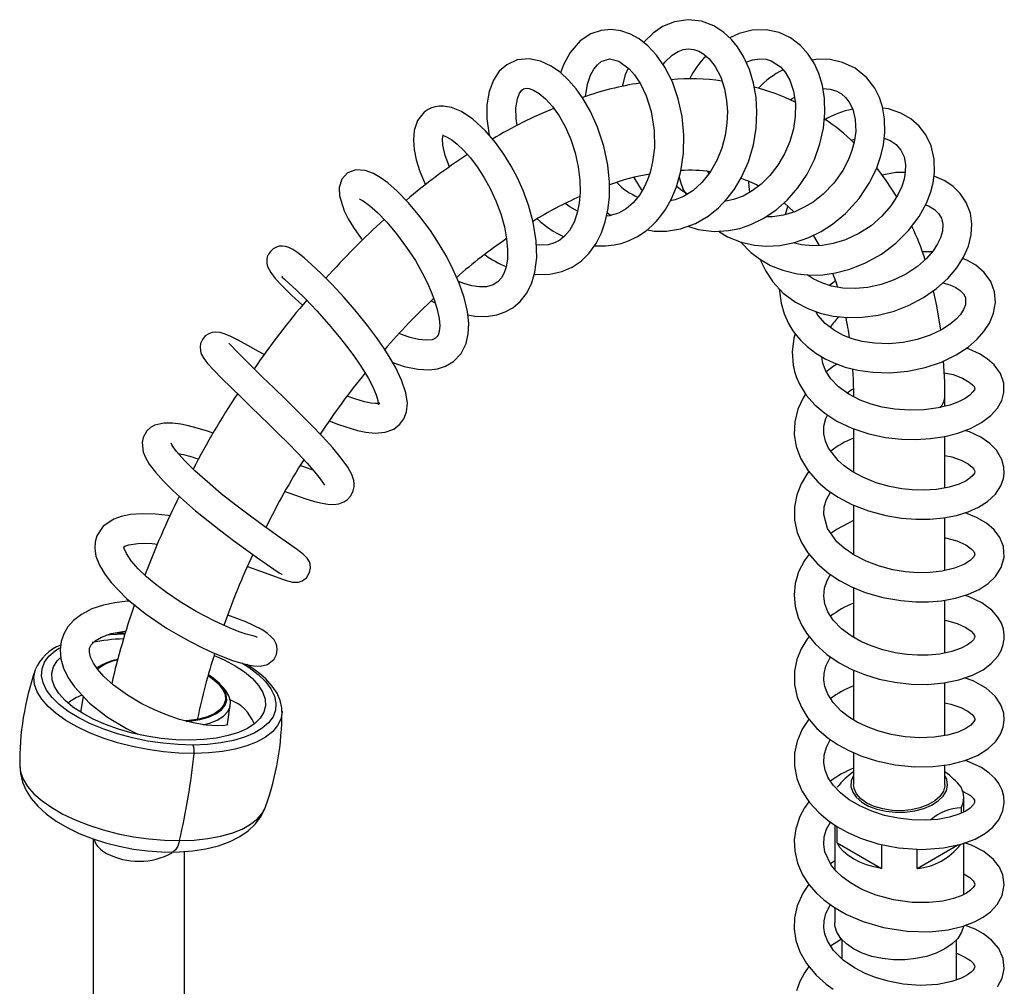
# Model space of a CAD drawing. Units: millimetres. Extents: x 0 to 209, y -20 to 292.
# Drawn here: x 164 to 179, y 113 to 128 of the extents above; entities that cross this region are included whole.
import ezdxf

# ---------------------------------------------------------------- set-up
doc = ezdxf.new("R2010")
doc.units = ezdxf.units.MM

msp = doc.modelspace()

# ---------------------------------------------------------------- linework, layer by layer
at = {"color": 7, "linetype": 'Continuous', "lineweight": 25}
for p, q in [((177.092683, 125.944004), (177.146133, 125.962094)), ((174.88716, 125.423063), (174.87327, 125.461051)), ((176.076854, 124.794508), (176.10933, 124.923413)), ((173.313738, 124.821997), (173.371471, 124.779946)), ((178.349891, 124.213855), (178.192631, 124.215438)), ((176.852267, 123.763563), (176.758503, 123.694097)), ((170.583877, 123.457467), (170.646807, 123.424247)), ((178.545642, 121.820295), (178.545642, 121.981653)), ((177.128976, 121.472054), (177.128976, 120.798858)), ((178.545642, 120.555044), (178.545642, 121.355248)), ((177.114101, 120.807), (177.128976, 120.815327)), ((177.128976, 120.289251), (177.128976, 119.518289)), ((178.545642, 119.275287), (178.545642, 120.094254)), ((177.116201, 119.527104), (177.128976, 119.534641)), ((177.128976, 119.010289), (177.128976, 118.241015)), ((178.545642, 117.996882), (178.545642, 118.816059)), ((177.115085, 118.248874), (177.128976, 118.256749)), ((165.492409, 117.817547), (165.427356, 117.783284)), ((165.427356, 117.783284), (165.391364, 117.762757)), ((177.128976, 117.730642), (177.128976, 116.961611)), ((167.358042, 117.462039), (167.307589, 117.515521)), ((178.545642, 116.716436), (178.545642, 117.535917)), ((165.190923, 117.322725), (165.147827, 117.078443)), ((167.423828, 116.893634), (167.469784, 117.187485)), ((177.116919, 116.968932), (177.128976, 116.976442)), ((177.128976, 116.452387), (177.128976, 115.959665)), ((178.545642, 115.959665), (178.545642, 116.259112)), ((178.837309, 115.53125), (178.837309, 115.75553)), ((178.798354, 115.595972), (178.798354, 115.513005)), ((176.837309, 115.329002), (176.837309, 114.643479)), ((176.876264, 115.051611), (176.876264, 115.303146)), ((165.343863, 115.115044), (165.343863, 108.475813)), ((166.760529, 108.475813), (166.760529, 114.918788)), ((176.876264, 115.051611), (177.560917, 114.656369)), ((177.560917, 115.028627), (177.560917, 114.656369)), ((178.113701, 114.656369), (178.745816, 115.021282)), ((178.113701, 114.656369), (178.113701, 114.95661)), ((178.837309, 114.252282), (178.837309, 115.046885)), ((176.837309, 114.775138), (176.774127, 114.729799)), ((176.837309, 114.04945), (176.837309, 113.816245)), ((176.949809, 113.550226), (176.949809, 113.253233)), ((178.724809, 112.926753), (178.724809, 113.550226))]:
    msp.add_line(p, q, dxfattribs=at)
at = {"color": 7, "linetype": 'Continuous', "lineweight": 25, "flags": 128}
for points in [[(173.928842, 124.554286), (174.040698, 124.535178), (174.232396, 124.535074), (174.44674, 124.570513), (174.679452, 124.654502), (174.874664, 124.767839), (175.033916, 124.895986), (175.167662, 125.035046), (175.282491, 125.185344), (175.39536, 125.374356), (175.499039, 125.608951), (175.577624, 125.873379), (175.620664, 126.13226), (175.632725, 126.378123), (175.618813, 126.607296), (175.580177, 126.829277), (175.515534, 127.043923), (175.425775, 127.242263), (175.330163, 127.394769), (175.237689, 127.507656), (175.119789, 127.617281), (174.962899, 127.719472), (174.773683, 127.790977), (174.568275, 127.814255), (174.356154, 127.78298), (174.170446, 127.706422), (174.022033, 127.606482), (173.897183, 127.488523), (173.875841, 127.461386)], [(173.11521, 124.310437), (173.124198, 124.30887), (173.284664, 124.306055), (173.421702, 124.32176), (173.525499, 124.345489), (173.642171, 124.385252), (173.783262, 124.45402), (173.91623, 124.543424), (174.008326, 124.622734), (174.070636, 124.686273), (174.129022, 124.754465), (174.214119, 124.872651), (174.300529, 125.024339), (174.383955, 125.221174), (174.453268, 125.466734), (174.494435, 125.743708), (174.501134, 126.027961), (174.473744, 126.312113), (174.412988, 126.588989), (174.320823, 126.85033), (174.204981, 127.078683), (174.076585, 127.264308), (173.942454, 127.408618), (173.808167, 127.514994), (173.67034, 127.591966), (173.52479, 127.642047), (173.372333, 127.661977), (173.215995, 127.647814), (173.057458, 127.593928), (172.891341, 127.484083), (172.736154, 127.307511), (172.632571, 127.115423), (172.589587, 126.990347)], [(174.562142, 124.612163), (174.723313, 124.562593), (174.967385, 124.532654), (175.188821, 124.544119), (175.365463, 124.579432), (175.539144, 124.637595), (175.730416, 124.730609), (175.922645, 124.859144), (176.10264, 125.018431), (176.266461, 125.206769), (176.408267, 125.419327), (176.522823, 125.647855), (176.608251, 125.88771), (176.662814, 126.132789), (176.685582, 126.369906), (176.678872, 126.592197), (176.646282, 126.796148), (176.591503, 126.979121), (176.518684, 127.138809), (176.426262, 127.282319), (176.305206, 127.415967), (176.153267, 127.530672), (175.974515, 127.61379), (175.774321, 127.655804), (175.559174, 127.650579), (175.354572, 127.600037), (175.209463, 127.533901)], [(174.178714, 127.116658), (174.205627, 127.156626), (174.316314, 127.264157), (174.413345, 127.323564), (174.491186, 127.350903), (174.568792, 127.360882), (174.65361, 127.352277), (174.733242, 127.324825), (174.80772, 127.281097), (174.893654, 127.20627), (174.986641, 127.086799), (175.071623, 126.921952), (175.130012, 126.742115), (175.162838, 126.562152), (175.174398, 126.390465), (175.167806, 126.209569), (175.140151, 126.018293), (175.088331, 125.822442), (175.011044, 125.630014), (174.908257, 125.449606), (174.780312, 125.28863), (174.636524, 125.159837), (174.495815, 125.072895), (174.364171, 125.020416), (174.28913, 125.004329)], [(172.181183, 123.867224), (172.200027, 123.864079), (172.420901, 123.867681), (172.608917, 123.909331), (172.768986, 123.979391), (172.905738, 124.072005), (173.027641, 124.190043), (173.138888, 124.342991), (173.223903, 124.510956), (173.282281, 124.679555), (173.322672, 124.862447), (173.344702, 125.06141), (173.346272, 125.293969), (173.320041, 125.560218), (173.258072, 125.854401), (173.161945, 126.145493), (173.05137, 126.390098), (172.937334, 126.587609), (172.82774, 126.742149), (172.713347, 126.874935), (172.586298, 126.993414), (172.443519, 127.09415), (172.278753, 127.171223), (172.09969, 127.208183), (171.917084, 127.190848), (171.754315, 127.116823), (171.639031, 127.014325), (171.548163, 126.878608), (171.481131, 126.700198), (171.447357, 126.494518), (171.446787, 126.27851), (171.475009, 126.059012), (171.484038, 126.021938)], [(172.972861, 126.622142), (172.972917, 126.624341), (173.005229, 126.812653), (173.053728, 126.952175), (173.105575, 127.047173), (173.158979, 127.114571), (173.219007, 127.164692), (173.346883, 127.205123), (173.491292, 127.169984), (173.650257, 127.054551), (173.734087, 126.959681), (173.825782, 126.821459), (173.916364, 126.632506), (173.992884, 126.388899), (174.03893, 126.098696), (174.04224, 125.830043), (174.015956, 125.612147), (173.976509, 125.447207), (173.93661, 125.331332), (173.886325, 125.22006), (173.812119, 125.095745), (173.713828, 124.975847), (173.603871, 124.881977), (173.485059, 124.815087), (173.343223, 124.771207), (173.30196, 124.768665)], [(175.03703, 124.53626), (175.17758, 124.450418), (175.39022, 124.365781), (175.592322, 124.320571), (175.782154, 124.305123), (175.988585, 124.315924), (176.213035, 124.3597), (176.434181, 124.435769), (176.628143, 124.531502), (176.805477, 124.645805), (177.005275, 124.811516), (177.215831, 125.043576), (177.384004, 125.29667), (177.490962, 125.519476), (177.553756, 125.701872), (177.593298, 125.872318), (177.615408, 126.065009), (177.610763, 126.274737), (177.57791, 126.462701), (177.529359, 126.609516), (177.458343, 126.751), (177.336742, 126.911783), (177.157074, 127.060241), (176.960387, 127.153124), (176.765581, 127.195964), (176.575743, 127.20065), (176.487523, 127.187194)], [(175.464912, 127.155782), (175.562267, 127.192303), (175.678779, 127.2085), (175.774992, 127.200447), (175.854015, 127.176902), (175.998083, 127.082706), (176.070278, 127.000227), (176.141769, 126.876627), (176.199858, 126.705042), (176.228036, 126.509295), (176.225223, 126.312172), (176.196287, 126.120843), (176.141678, 125.927471), (176.060647, 125.736522), (175.955642, 125.556554), (175.833752, 125.398775), (175.699661, 125.265785), (175.559313, 125.159758), (175.417436, 125.080757), (175.271091, 125.024894), (175.130571, 124.996482)], [(173.636279, 127.064701), (173.592304, 126.957133), (173.541858, 126.776428)], [(171.914956, 126.174286), (171.898768, 126.282167), (171.896153, 126.447063), (171.918826, 126.587791), (171.954484, 126.677141), (171.988114, 126.721654), (172.013592, 126.740246), (172.034448, 126.748071), (172.061385, 126.751149), (172.103417, 126.746312), (172.170448, 126.722662), (172.257283, 126.670978), (172.356765, 126.587039), (172.461989, 126.469962), (172.565738, 126.323133), (172.662568, 126.149868), (172.746944, 125.956124), (172.814602, 125.749215), (172.862506, 125.535648), (172.888165, 125.325402), (172.891912, 125.134696), (172.877589, 124.968329), (172.847915, 124.821115), (172.797891, 124.677026), (172.726859, 124.548222), (172.650828, 124.457978), (172.577036, 124.398533), (172.494667, 124.354775), (172.396474, 124.325812), (172.25879, 124.31664), (172.213898, 124.323757)], [(176.653896, 126.748494), (176.769262, 126.737829), (176.868123, 126.704903), (176.940675, 126.662553), (177.003531, 126.607811), (177.060909, 126.535272), (177.11626, 126.425898), (177.155932, 126.268612), (177.162511, 126.08092), (177.13975, 125.915784), (177.104367, 125.784117), (177.052393, 125.648243), (176.963023, 125.476337), (176.822788, 125.279546), (176.658585, 125.109843), (176.502591, 124.987924), (176.366428, 124.905432), (176.21899, 124.837865), (176.043033, 124.784191), (175.872398, 124.759266), (175.773182, 124.759205)], [(176.1446, 126.570915), (176.176006, 126.593661), (176.212905, 126.614405)], [(171.150434, 123.2395), (171.259328, 123.219834), (171.440518, 123.215284), (171.601829, 123.239627), (171.731779, 123.284136), (171.84781, 123.348834), (171.961441, 123.444362), (172.058897, 123.567287), (172.136381, 123.717792), (172.19181, 123.902671), (172.219484, 124.125877), (172.212106, 124.387214), (172.165355, 124.674766), (172.092316, 124.938991), (172.007265, 125.168121), (171.920101, 125.360686), (171.82371, 125.542959), (171.710468, 125.727727), (171.578214, 125.912266), (171.417915, 126.098941), (171.230766, 126.271109), (171.05183, 126.389537), (170.899747, 126.452302), (170.774132, 126.474524), (170.704911, 126.473619), (170.647267, 126.464659), (170.587887, 126.446502), (170.534678, 126.421068), (170.476058, 126.38009), (170.371982, 126.249235), (170.319953, 126.095947), (170.307052, 125.944061), (170.318079, 125.801972), (170.350299, 125.642289), (170.407945, 125.460354), (170.495907, 125.255219)], [(175.382113, 124.369008), (175.383274, 124.367307), (175.539793, 124.205712), (175.684934, 124.094793), (175.840071, 124.006053), (176.03106, 123.929295), (176.253965, 123.875831), (176.466375, 123.855813), (176.654858, 123.861249), (176.849822, 123.888536), (177.072602, 123.946181), (177.317358, 124.043715), (177.560862, 124.18079), (177.784572, 124.350068), (177.980847, 124.545665), (178.144219, 124.762917), (178.259147, 124.972235), (178.326659, 125.146695), (178.362431, 125.285012), (178.3844, 125.447434), (178.3791, 125.654387), (178.331534, 125.858345), (178.250666, 126.028003), (178.145525, 126.165715), (178.015253, 126.279227), (177.860606, 126.367487), (177.671985, 126.430177), (177.581586, 126.441668)], [(170.866228, 125.531223), (170.800669, 125.707288), (170.765183, 125.86887), (170.76063, 125.969012), (170.767943, 126.018506), (170.770355, 126.028093), (170.765585, 126.025246), (170.761391, 126.021168), (170.782421, 126.015114), (170.832208, 125.993556), (170.900923, 125.952107), (170.98629, 125.885946), (171.085176, 125.791936), (171.190848, 125.672258), (171.297038, 125.531109), (171.39976, 125.371743), (171.496875, 125.195234), (171.585228, 125.003991), (171.660416, 124.803179), (171.717243, 124.603715), (171.752712, 124.417974), (171.767652, 124.250175), (171.763983, 124.104142), (171.745099, 123.98321), (171.714659, 123.887319), (171.673347, 123.810593), (171.618107, 123.74872), (171.542562, 123.701608), (171.442314, 123.674703), (171.331471, 123.672006), (171.21502, 123.688738), (171.090848, 123.72335), (171.005418, 123.757007)], [(177.605303, 125.976943), (177.696617, 125.942775), (177.790415, 125.880222), (177.865015, 125.79269), (177.912489, 125.688712), (177.934195, 125.571183), (177.932042, 125.451606), (177.912664, 125.341538), (177.876623, 125.226817), (177.811829, 125.087235), (177.708702, 124.927369), (177.568607, 124.765933), (177.401044, 124.620371), (177.211745, 124.497501), (177.007125, 124.401921), (176.812852, 124.342418), (176.643878, 124.313816), (176.49939, 124.306677), (176.323566, 124.321514), (176.195802, 124.356339)], [(169.987035, 122.499093), (170.165242, 122.439369), (170.373711, 122.395981), (170.549636, 122.387141), (170.681564, 122.402833), (170.804907, 122.441165), (170.931297, 122.515303), (171.047196, 122.638081), (171.124555, 122.793868), (171.158646, 122.946746), (171.164819, 123.104572), (171.144928, 123.291151), (171.094386, 123.506663), (171.018447, 123.727075), (170.926245, 123.938895), (170.82426, 124.138014), (170.708762, 124.33601), (170.569973, 124.547269), (170.409335, 124.764405), (170.230897, 124.976492), (170.057427, 125.15524), (169.912153, 125.282977), (169.792877, 125.370088), (169.687479, 125.430415), (169.559194, 125.477669), (169.415419, 125.488055), (169.286119, 125.439746), (169.196711, 125.343093), (169.155484, 125.211919), (169.159851, 125.085926), (169.236288, 124.850149), (169.297866, 124.7287), (169.380329, 124.592284), (169.498105, 124.424537), (169.518252, 124.399682)], [(177.799345, 125.067883), (177.635549, 125.323792), (177.489405, 125.516232)], [(177.931312, 125.447458), (177.784672, 125.44298), (177.57364, 125.405312)], [(173.724382, 125.36619), (173.835244, 125.179978), (173.850828, 125.160594)], [(175.523813, 125.139991), (175.509689, 125.230021), (175.508768, 125.302318)], [(175.689032, 124.092449), (175.694853, 124.073048), (175.769407, 123.915201), (175.877349, 123.751649), (176.03993, 123.577139), (176.230172, 123.434656), (176.420091, 123.334765), (176.609588, 123.265733), (176.815015, 123.218928), (177.034933, 123.196673), (177.267912, 123.200807), (177.510391, 123.233592), (177.756618, 123.297081), (177.993839, 123.388983), (178.215824, 123.506531), (178.416482, 123.646069), (178.58949, 123.802004), (178.729498, 123.966208), (178.836238, 124.134323), (178.910597, 124.304255), (178.953852, 124.476383), (178.964592, 124.64748), (178.940162, 124.817313), (178.87704, 124.981166), (178.782676, 125.120854), (178.666664, 125.232656), (178.534209, 125.31922), (178.38945, 125.382788), (178.376144, 125.386399)], [(174.554915, 125.109412), (174.455125, 125.173748), (174.387519, 125.233799)], [(169.473152, 125.036999), (169.479618, 125.032622), (169.531042, 125.004029), (169.627861, 124.934165), (169.751504, 124.824533), (169.894041, 124.676998), (170.047827, 124.494564), (170.202902, 124.285112), (170.337469, 124.07855), (170.4448, 123.891263), (170.525887, 123.73016), (170.584966, 123.596068), (170.635654, 123.461522), (170.677915, 123.320273), (170.705757, 123.181348), (170.714589, 123.066368), (170.707654, 122.980947), (170.690688, 122.925111), (170.672111, 122.895311), (170.648883, 122.874632), (170.597669, 122.853628), (170.505822, 122.844269), (170.388283, 122.856345), (170.258547, 122.887906), (170.12154, 122.93524), (170.086262, 122.950326)], [(172.853251, 124.847587), (172.730712, 124.912126), (172.659252, 124.962576)], [(176.052762, 124.974292), (176.19985, 124.841996), (176.206885, 124.834172)], [(178.244385, 124.945349), (178.29083, 124.929541), (178.384268, 124.873624), (178.448725, 124.809207), (178.490226, 124.736205), (178.511543, 124.64512), (178.506432, 124.538021), (178.477984, 124.434537), (178.433328, 124.337557), (178.36394, 124.230127), (178.26131, 124.111252), (178.120386, 123.987016), (177.948658, 123.872395), (177.759255, 123.778777), (177.557755, 123.708349), (177.352417, 123.66402), (177.152106, 123.646549), (176.962775, 123.654107), (176.789566, 123.684173), (176.637502, 123.732755), (176.502622, 123.797735), (176.411582, 123.860977)], [(176.502877, 124.469674), (176.508927, 124.461428), (176.598891, 124.311593)], [(169.004032, 121.596239), (169.146304, 121.539481), (169.44209, 121.445965), (169.570006, 121.419553), (169.715443, 121.405706), (169.872268, 121.419592), (170.002394, 121.468093), (170.099323, 121.543196), (170.160404, 121.627602), (170.200149, 121.732933), (170.213417, 121.868021), (170.190849, 122.030207), (170.125488, 122.22551), (170.02915, 122.42619), (169.932985, 122.592656), (169.844703, 122.730165), (169.734232, 122.889253), (169.595572, 123.074632), (169.427847, 123.283236), (169.23512, 123.506564), (169.047316, 123.709805), (168.879817, 123.879258), (168.735321, 124.015603), (168.614214, 124.120994), (168.515309, 124.198379), (168.436128, 124.251483), (168.374669, 124.283186), (168.325261, 124.299332), (168.279574, 124.305205), (168.256713, 124.304883), (168.226045, 124.301066), (168.183564, 124.288927), (168.134565, 124.263003), (168.090088, 124.223102), (168.060164, 124.179094), (168.042773, 124.135841), (168.034381, 124.09), (168.035919, 124.038895), (168.048576, 123.98662), (168.095454, 123.895685), (168.165899, 123.803459), (168.27211, 123.685828), (168.418641, 123.541163), (168.588102, 123.38887)], [(175.979113, 123.642419), (175.978999, 123.639837), (176.005174, 123.420198), (176.05339, 123.254437), (176.122312, 123.102649), (176.190471, 122.991383), (176.246795, 122.915872), (176.312847, 122.840275), (176.410558, 122.746854), (176.544899, 122.643864), (176.687582, 122.557929), (176.822468, 122.493724), (177.001747, 122.42886), (177.194615, 122.380673), (177.42598, 122.348127), (177.692982, 122.340939), (177.969632, 122.365825), (178.237756, 122.422027), (178.490992, 122.507386), (178.720111, 122.617769), (178.906043, 122.739221), (179.047455, 122.861274), (179.151403, 122.979039), (179.237035, 123.111409), (179.301024, 123.266611), (179.328755, 123.432144), (179.314118, 123.596429), (179.254987, 123.754602), (179.153012, 123.896759), (179.025692, 124.007094), (178.895971, 124.083223), (178.822669, 124.112954)], [(168.271957, 123.835659), (168.267169, 123.829304), (168.308583, 123.792036), (168.382379, 123.726615), (168.491096, 123.625745), (168.634917, 123.484304), (168.810974, 123.299606), (168.9973, 123.090467), (169.159405, 122.895758), (169.292174, 122.72545), (169.394672, 122.585194), (169.469711, 122.47607), (169.538147, 122.370124), (169.609687, 122.249763), (169.677008, 122.121338), (169.729659, 121.99769), (169.75582, 121.910417), (169.763681, 121.863345), (169.764875, 121.850829), (169.771081, 121.857154), (169.784884, 121.869238), (169.783764, 121.869008), (169.763247, 121.865261), (169.721792, 121.863921), (169.655331, 121.869865), (169.550564, 121.890578), (169.398894, 121.935006), (169.279956, 121.979256)], [(176.805234, 123.882296), (176.856941, 123.751763), (176.883313, 123.6679)], [(178.512656, 123.732752), (178.624285, 123.701621), (178.712926, 123.662476), (178.784332, 123.615572), (178.836202, 123.562171), (178.864888, 123.508616), (178.86541, 123.391822), (178.835694, 123.319993), (178.786603, 123.245921), (178.720822, 123.173174), (178.625712, 123.092671), (178.491992, 123.006312), (178.317113, 122.922611), (178.117657, 122.856203), (177.901152, 122.811273), (177.675918, 122.791457), (177.453982, 122.79837), (177.263019, 122.827179), (177.107512, 122.86881), (176.976325, 122.919281), (176.83331, 122.995409), (176.688541, 123.105491), (176.574308, 123.234515), (176.542889, 123.290031)], [(178.480406, 123.000767), (178.419992, 123.375887), (178.367466, 123.611983)], [(167.993814, 122.621721), (167.907715, 122.669862), (167.739209, 122.763861), (167.592343, 122.843667), (167.477475, 122.901869), (167.387568, 122.941067), (167.314921, 122.963988), (167.236817, 122.971848), (167.188706, 122.965488), (167.135755, 122.946734), (167.082059, 122.910941), (167.036289, 122.856641), (167.009286, 122.794294), (167.00118, 122.743971), (167.005754, 122.681741), (167.013078, 122.653694), (167.025364, 122.622509), (167.05975, 122.563418), (167.123609, 122.480881), (167.215412, 122.379253), (167.33794, 122.253648), (167.482756, 122.110433), (167.635373, 121.961909), (167.787716, 121.814466), (167.933853, 121.672863), (168.07086, 121.539331), (168.213721, 121.398628), (168.364037, 121.247999), (168.514964, 121.092671), (168.659094, 120.938174), (168.780823, 120.798981), (168.862014, 120.697187), (168.908461, 120.631657), (168.929446, 120.59945), (168.93141, 120.603356)], [(176.226097, 122.943621), (176.204699, 122.876614), (176.177558, 122.664309), (176.192472, 122.458891), (176.214814, 122.359992), (176.244935, 122.268429), (176.291087, 122.164084), (176.39749, 121.993128), (176.531645, 121.840891), (176.683226, 121.711971), (176.870603, 121.59095), (177.103169, 121.480571), (177.367218, 121.39342), (177.626585, 121.339016), (177.871656, 121.312076), (178.100251, 121.30707), (178.324059, 121.321188), (178.541975, 121.354325), (178.748482, 121.40631), (178.939946, 121.477237), (179.113071, 121.568545), (179.257899, 121.678298), (179.360828, 121.793709), (179.425488, 121.908443), (179.460633, 122.034984), (179.458912, 122.180398), (179.409414, 122.326974), (179.311051, 122.462472), (179.198863, 122.558417), (179.079834, 122.633439), (178.920798, 122.706529), (178.876789, 122.720112)], [(168.316964, 120.50076), (168.394608, 120.471538), (168.626417, 120.390954), (168.772076, 120.3469), (168.892947, 120.317624), (168.981397, 120.30334), (169.075526, 120.299263), (169.154123, 120.309339), (169.231205, 120.337157), (169.283103, 120.370856), (169.338794, 120.430971), (169.376173, 120.507802), (169.389027, 120.574729), (169.389012, 120.625089), (169.383026, 120.667982), (169.352169, 120.763376), (169.289422, 120.87862), (169.190022, 121.017665), (169.059169, 121.175075), (168.899846, 121.350239), (168.716389, 121.540911), (168.522487, 121.735602), (168.328586, 121.926216), (168.1423, 122.107239), (167.970094, 122.274021), (167.815084, 122.42485), (167.677209, 122.560917), (167.563679, 122.676247), (167.481696, 122.764791), (167.459466, 122.7906), (167.450307, 122.80081), (167.450044, 122.799919)], [(178.535546, 122.341774), (178.672501, 122.311278), (178.819458, 122.256551), (178.922929, 122.196166), (178.975497, 122.15352), (178.997474, 122.126298), (179.005765, 122.109106), (179.007849, 122.093657), (179.001949, 122.075315), (178.980751, 122.04295), (178.932819, 121.994899), (178.858876, 121.942713), (178.758018, 121.890535), (178.620778, 121.839161), (178.442816, 121.794476), (178.226491, 121.765169), (177.989483, 121.758531), (177.769311, 121.774908), (177.574203, 121.808004), (177.40449, 121.852752), (177.230142, 121.917356), (177.054866, 122.00723), (176.89616, 122.121678), (176.777663, 122.244268), (176.698488, 122.367966), (176.653951, 122.485597), (176.63707, 122.588351)], [(176.877117, 122.473952), (176.829909, 122.446588), (176.705922, 122.356352)], [(177.11398, 122.400819), (177.124414, 122.234091), (177.128976, 121.981653)], [(178.545642, 121.981653), (178.542827, 122.199737), (178.526188, 122.524342)], [(177.027975, 122.026622), (177.094194, 122.074738), (177.126963, 122.093052)], [(176.386378, 122.010981), (176.346794, 121.952605), (176.264719, 121.774043), (176.217562, 121.580027), (176.210818, 121.382032), (176.240864, 121.199859), (176.309583, 121.014129), (176.427022, 120.820887), (176.57544, 120.651875), (176.726096, 120.522612), (176.892883, 120.410136), (177.105029, 120.298581), (177.363751, 120.197768), (177.629427, 120.126711), (177.875245, 120.086065), (178.096549, 120.068845), (178.311045, 120.070127), (178.524158, 120.090132), (178.72749, 120.12914), (178.90845, 120.184602), (179.065462, 120.25464), (179.207123, 120.344401), (179.329471, 120.458849), (179.413357, 120.585582), (179.454373, 120.701997), (179.465332, 120.779821), (179.461291, 120.878276), (179.430084, 120.994001), (179.344618, 121.139447), (179.241489, 121.244778), (179.103822, 121.340772), (178.926961, 121.424681), (178.856643, 121.446377)], [(178.545642, 121.05963), (178.650639, 121.037728), (178.797417, 120.986693), (178.905421, 120.928606), (178.96641, 120.879161), (178.994098, 120.845392), (179.005092, 120.823602), (179.008132, 120.805884), (179.002234, 120.781977), (178.979783, 120.749245), (178.938889, 120.710736), (178.873701, 120.666503), (178.767823, 120.615693), (178.610504, 120.566314), (178.413055, 120.532006), (178.21864, 120.519909), (178.04058, 120.524904), (177.876018, 120.542408), (177.687983, 120.577421), (177.478994, 120.636648), (177.271023, 120.721103), (177.107321, 120.810712), (176.986503, 120.89534), (176.890998, 120.979234), (176.741264, 121.172453), (176.693886, 121.279586), (176.669347, 121.393606), (176.670708, 121.511052), (176.70058, 121.632493), (176.726412, 121.684079)], [(167.203422, 121.406704), (167.11559, 121.435763), (166.95716, 121.483011), (166.822925, 121.517706), (166.702508, 121.542747), (166.573639, 121.559605), (166.438146, 121.55949), (166.300129, 121.526495), (166.234224, 121.490445), (166.178283, 121.440806), (166.118628, 121.339626), (166.101648, 121.261605), (166.119086, 121.111225), (166.152653, 121.027741), (166.212148, 120.925932), (166.307598, 120.799364), (166.431741, 120.660362), (166.579658, 120.512933), (166.747528, 120.359179), (166.930786, 120.201747), (167.124803, 120.043521), (167.32357, 119.888139), (167.520173, 119.739747), (167.706273, 119.603424), (167.876074, 119.482284), (168.023801, 119.379112), (168.144024, 119.296458), (168.227719, 119.239856), (168.267258, 119.216836), (168.2718, 119.219461)], [(167.734974, 119.339146), (167.938544, 119.266893), (168.125336, 119.197638), (168.261017, 119.146941), (168.356412, 119.113492), (168.431315, 119.094129), (168.524605, 119.094775), (168.584905, 119.115597), (168.648927, 119.16347), (168.698066, 119.24238), (168.712692, 119.318232), (168.707197, 119.373194), (168.695504, 119.409154), (168.660645, 119.464837), (168.602482, 119.522105), (168.510346, 119.593686), (168.372997, 119.69178), (168.20017, 119.813769), (168.000884, 119.955997), (167.783318, 120.115074), (167.557261, 120.286361), (167.330482, 120.466013), (167.113706, 120.647504), (166.91885, 120.822472), (166.757008, 120.982402), (166.637093, 121.119017), (166.570828, 121.213712), (166.553825, 121.247149), (166.553767, 121.24505)], [(168.751646, 120.832343), (168.634916, 120.871877), (168.552145, 120.902081)], [(176.438388, 120.807944), (176.416457, 120.782014), (176.317042, 120.617963), (176.249884, 120.448463), (176.213122, 120.263803), (176.2151, 120.054934), (176.257819, 119.863805), (176.32214, 119.709898), (176.420627, 119.549981), (176.570888, 119.376988), (176.74516, 119.229236), (176.913101, 119.11866), (177.087223, 119.027249), (177.310113, 118.936714), (177.584085, 118.857571), (177.860411, 118.808515), (178.095122, 118.789716), (178.289262, 118.789915), (178.491323, 118.806297), (178.709785, 118.845556), (178.911475, 118.906602), (179.07763, 118.981757), (179.215456, 119.071317), (179.332065, 119.182957), (179.419367, 119.319393), (179.464016, 119.481876), (179.451887, 119.646657), (179.395891, 119.784829), (179.307065, 119.903968), (179.188492, 120.007068), (179.034684, 120.09846), (178.857563, 120.169006)], [(178.545642, 119.782917), (178.5559, 119.781454), (178.729517, 119.734505), (178.870926, 119.671093), (178.953549, 119.612929), (178.991891, 119.570147), (179.00533, 119.543419), (179.008123, 119.529035), (179.006027, 119.51341), (178.992398, 119.486628), (178.93927, 119.4314), (178.847114, 119.372316), (178.691693, 119.309658), (178.50474, 119.265661), (178.314925, 119.244338), (178.128322, 119.241533), (177.934531, 119.255567), (177.737622, 119.287322), (177.532014, 119.340389), (177.322627, 119.418222), (177.1317, 119.516408), (176.982491, 119.619376), (176.871342, 119.719902), (176.725501, 119.923971), (176.6671, 120.141697), (176.675114, 120.260148), (176.710381, 120.377744), (176.770915, 120.490629), (176.771818, 120.491778)], [(166.534181, 120.123012), (166.508213, 120.127112), (166.308201, 120.14807), (166.104707, 120.154573), (165.92344, 120.142336), (165.778372, 120.11403), (165.663537, 120.073458), (165.497934, 119.96123), (165.399521, 119.811275), (165.374369, 119.720594), (165.368435, 119.618355), (165.387516, 119.498049), (165.440673, 119.358127), (165.522341, 119.218968), (165.621896, 119.088589), (165.86267, 118.843288), (166.151008, 118.60885), (166.48158, 118.383642), (166.660963, 118.275493), (166.845821, 118.172934), (167.030268, 118.079071), (167.203804, 117.998636), (167.504016, 117.880012), (167.734666, 117.813268), (167.830272, 117.796387), (167.931578, 117.792459), (168.043591, 117.818155), (168.148982, 117.900931), (168.186117, 117.974056), (168.197395, 118.05088), (168.19006, 118.108323), (168.176722, 118.148254), (168.147156, 118.200869), (168.10535, 118.249391), (168.044604, 118.300573), (167.956257, 118.358506), (167.708186, 118.481056), (167.428911, 118.582834)], [(177.128976, 120.04824), (176.863605, 119.909352), (176.779503, 119.848409)], [(167.882871, 118.242276), (167.885689, 118.24414), (167.838699, 118.254698), (167.716281, 118.288797), (167.621468, 118.320963), (167.50226, 118.366643), (167.362652, 118.426216), (167.219249, 118.493459), (166.941053, 118.640078), (166.691546, 118.790275), (166.48177, 118.931949), (166.315949, 119.056772), (166.171855, 119.177842), (166.04207, 119.301968), (165.934428, 119.424533), (165.858266, 119.536665), (165.823262, 119.616928), (165.819005, 119.644248), (165.817682, 119.641273), (165.816418, 119.638531), (165.833675, 119.650067), (165.895669, 119.672929), (166.034854, 119.694095), (166.140059, 119.697145), (166.257481, 119.692644), (166.340025, 119.683413)], [(176.440341, 119.527284), (176.368898, 119.431192), (176.278877, 119.253373), (176.226211, 119.074528), (176.208452, 118.896554), (176.22447, 118.714949), (176.270656, 118.547153), (176.326296, 118.422152), (176.398767, 118.301905), (176.532198, 118.137349), (176.713035, 117.974104), (176.904228, 117.84464), (177.094997, 117.744505), (177.299437, 117.661097), (177.525364, 117.592499), (177.769434, 117.542364), (178.024663, 117.514069), (178.279712, 117.5104), (178.528036, 117.532345), (178.762937, 117.58), (178.970744, 117.651117), (179.137094, 117.737494), (179.264814, 117.83357), (179.370493, 117.95363), (179.417429, 118.035828), (179.450558, 118.128355), (179.464236, 118.208443), (179.465623, 118.27219), (179.452349, 118.36583), (179.420855, 118.457158), (179.366908, 118.551092), (179.27166, 118.659317), (179.11658, 118.774421), (178.913787, 118.871098), (178.853669, 118.889105)], [(178.545642, 118.502762), (178.571764, 118.498673), (178.735315, 118.45326), (178.872298, 118.391484), (178.954953, 118.33224), (178.991112, 118.291634), (179.00366, 118.268938), (179.007798, 118.252504), (179.005412, 118.231629), (178.988897, 118.202026), (178.95417, 118.165187), (178.895876, 118.12148), (178.79956, 118.070532), (178.653513, 118.019136), (178.467081, 117.980674), (178.284779, 117.963551), (178.12102, 117.962446), (177.95645, 117.973951), (177.772446, 118.001261), (177.581565, 118.046293), (177.404456, 118.105286), (177.244857, 118.175448), (177.091381, 118.262286), (176.943996, 118.371798), (176.815995, 118.503533), (176.729257, 118.636656), (176.68301, 118.758739), (176.666759, 118.876142), (176.678925, 119.000834), (176.719811, 119.1202), (176.772696, 119.211105)], [(165.915382, 118.80043), (165.870472, 118.798588), (165.678195, 118.775401), (165.50157, 118.737589), (165.325426, 118.678413), (165.161951, 118.594549), (165.038329, 118.499353), (164.951242, 118.40084), (164.889263, 118.295388), (164.848346, 118.176136), (164.832317, 118.045259), (164.8443, 117.905773), (164.886432, 117.758759), (164.958492, 117.609844), (165.052799, 117.469914), (165.288163, 117.219102), (165.563977, 117.003714), (165.860659, 116.823206), (166.03598, 116.738115)], [(167.429495, 116.879805), (167.429967, 116.881253), (167.382756, 116.87197), (167.269224, 116.864771), (167.0956, 116.876484), (166.893382, 116.911836), (166.682349, 116.967566), (166.47803, 117.037417), (166.293522, 117.113802), (166.098165, 117.209359), (165.87398, 117.340633), (165.658437, 117.49679), (165.50909, 117.632553), (165.414719, 117.7397), (165.347094, 117.838603), (165.303324, 117.931041), (165.285073, 118.009451), (165.288924, 118.069828), (165.314347, 118.125312), (165.37376, 118.185364), (165.473693, 118.243725), (165.625247, 118.296389), (165.834699, 118.334645), (165.849873, 118.335544)], [(165.557844, 118.278266), (165.607165, 118.282334), (165.829584, 118.291069)], [(165.813003, 118.30368), (165.701372, 118.301245), (165.623624, 118.295825)], [(176.440074, 118.250962), (176.413582, 118.219354), (176.318553, 118.062373), (176.251605, 117.895592), (176.213936, 117.713278), (176.213866, 117.506404), (176.255852, 117.31094), (176.32035, 117.154648), (176.415838, 116.997977), (176.562563, 116.826728), (176.734907, 116.678424), (176.893535, 116.57182), (177.044951, 116.489083), (177.239883, 116.403952), (177.484394, 116.324259), (177.775761, 116.262135), (178.073984, 116.232352), (178.357931, 116.235428), (178.61993, 116.268485), (178.853549, 116.328022), (179.051444, 116.409719), (179.209184, 116.508315), (179.327969, 116.619506), (179.407415, 116.73581), (179.450603, 116.847712), (179.466006, 116.955554), (179.456772, 117.065937), (179.414759, 117.190545), (179.325296, 117.324813), (179.182754, 117.452065), (178.983965, 117.56309), (178.84935, 117.609573)], [(166.891815, 116.569618), (166.660309, 116.57561), (166.423676, 116.596227), (166.185966, 116.631117), (165.951246, 116.679681), (165.723532, 116.741089), (165.506719, 116.81429), (165.304519, 116.898032), (165.12039, 116.990883), (164.957483, 117.091252), (164.818585, 117.197424), (164.706074, 117.307581), (164.621874, 117.419838), (164.567425, 117.532275), (164.54366, 117.642968), (164.550985, 117.750023), (164.589274, 117.851608), (164.657873, 117.945985), (164.755608, 118.03154), (164.824178, 118.076051)], [(166.844687, 116.645994), (166.624418, 116.651996), (166.399237, 116.672497), (166.173339, 116.707115), (165.95093, 116.755206), (165.736155, 116.815873), (165.533013, 116.887987), (165.34529, 116.970204), (165.176482, 117.060992), (165.029734, 117.15866), (164.907779, 117.26139), (164.81289, 117.367267), (164.746833, 117.474318), (164.710839, 117.580551), (164.705579, 117.683986), (164.731151, 117.782695), (164.787078, 117.874841), (164.830079, 117.921765)], [(167.22189, 117.959231), (167.376108, 117.890483), (167.544916, 117.799695), (167.691664, 117.702026), (167.813619, 117.599297), (167.908509, 117.49342), (167.974566, 117.386368), (168.010559, 117.280136), (168.015819, 117.176701), (167.990247, 117.077991), (167.93432, 116.985845), (167.849079, 116.90198), (167.736113, 116.827956), (167.597525, 116.765154), (167.435897, 116.714743), (167.254241, 116.677663), (167.055939, 116.654603), (166.844687, 116.645994)], [(167.646348, 117.843881), (167.763916, 117.769434), (167.902813, 117.663263), (168.015325, 117.553106), (168.099525, 117.440849), (168.153974, 117.328412), (168.177739, 117.217719), (168.170414, 117.110664), (168.132124, 117.009079), (168.063525, 116.914701), (167.96579, 116.829147), (167.840592, 116.753879), (167.690072, 116.690186), (167.516806, 116.639157), (167.323759, 116.601665), (167.114233, 116.578353), (166.891815, 116.569618)], [(178.545642, 117.22221), (178.638678, 117.203733), (178.790899, 117.152044), (178.902597, 117.093003), (178.967344, 117.041254), (178.997586, 117.002394), (179.006982, 116.978149), (179.006931, 116.958708), (178.996145, 116.933782), (178.948179, 116.879791), (178.871226, 116.826538), (178.751117, 116.771178), (178.583332, 116.722286), (178.377501, 116.690336), (178.156358, 116.682074), (177.930654, 116.697338), (177.710636, 116.734487), (177.50563, 116.790217), (177.330398, 116.856364), (177.187495, 116.926078), (177.068054, 116.998604), (176.939309, 117.096957), (176.813817, 117.226788), (176.728405, 117.359274), (176.68425, 117.47471), (176.667358, 117.578062), (176.671661, 117.680566), (176.699324, 117.790961), (176.75976, 117.914883), (176.773598, 117.933095)], [(166.909191, 116.437787), (166.674122, 116.443576), (166.433895, 116.46364), (166.192299, 116.497661), (165.953145, 116.545103), (165.720204, 116.605219), (165.49715, 116.67706), (165.287501, 116.759492), (165.094562, 116.851217), (164.921376, 116.950787), (164.770675, 117.056632), (164.644836, 117.167083), (164.545842, 117.280399), (164.475256, 117.394791), (164.43419, 117.508456), (164.423292, 117.619602), (164.442733, 117.726475), (164.443503, 117.728772)], [(168.267973, 117.087195), (168.268214, 117.147594), (168.243422, 117.259331), (168.193883, 117.371133), (168.119028, 117.483046), (168.018862, 117.593668), (167.894898, 117.700763), (167.749699, 117.80228), (167.726637, 117.815592)], [(167.132953, 117.640609), (167.187026, 117.603458), (167.282541, 117.521271), (167.350046, 117.436321), (167.387491, 117.351189), (167.393737, 117.268462), (167.368595, 117.190654), (167.312828, 117.120129), (167.228131, 117.05903), (167.117078, 117.009213), (166.983043, 116.972191), (166.830098, 116.949091), (166.769045, 116.944189)], [(166.786402, 116.935395), (166.839184, 116.939775), (166.995089, 116.963323), (167.131719, 117.001061), (167.244922, 117.051843), (167.331258, 117.114125), (167.388104, 117.186015), (167.413733, 117.265329), (167.407366, 117.349657), (167.369197, 117.436436), (167.300385, 117.523031), (167.203021, 117.606809), (167.130635, 117.655563)], [(167.054246, 116.881025), (167.149586, 116.907546), (167.268303, 116.956407), (167.361995, 117.016588), (167.428106, 117.08645), (167.464835, 117.164085), (167.471178, 117.247376), (167.446963, 117.334052), (167.39285, 117.421747), (167.358042, 117.462039)], [(168.271235, 117.09204), (168.270935, 117.077779), (168.251493, 116.970906), (168.202018, 116.869991), (168.12329, 116.776625), (168.016551, 116.692281), (167.883484, 116.618289), (167.726187, 116.555815), (167.547141, 116.505846), (167.349171, 116.469169), (167.135397, 116.446363), (166.909191, 116.437787)], [(176.437978, 116.972136), (176.334844, 116.81379), (176.255576, 116.629577), (176.214606, 116.440915), (176.212048, 116.248518), (176.249849, 116.0512), (176.328906, 115.858566), (176.445887, 115.678885), (176.589499, 115.521381), (176.735059, 115.398701), (176.87062, 115.306296), (177.02944, 115.217658), (177.239678, 115.124956), (177.505662, 115.039523), (177.82664, 114.976225), (178.189573, 114.951425), (178.524271, 114.974291), (178.798498, 115.032456), (179.013102, 115.112239), (179.173334, 115.203186), (179.287894, 115.29712), (179.379787, 115.409031), (179.445395, 115.549691), (179.466141, 115.678569), (179.459278, 115.773608), (179.433057, 115.869097), (179.381778, 115.97056), (179.322635, 116.048725), (179.233816, 116.133741), (179.110566, 116.218999), (178.890047, 116.321043), (178.857993, 116.329857)], [(178.808447, 115.861865), (178.941193, 115.785204), (178.982766, 115.744961), (179.003497, 115.712163), (179.006014, 115.676152), (178.989776, 115.645528), (178.938685, 115.593213), (178.867631, 115.545452), (178.761158, 115.495583), (178.614733, 115.450054), (178.436853, 115.417338), (178.240473, 115.402773), (178.032187, 115.408213), (177.819635, 115.433896), (177.610517, 115.479483), (177.4113, 115.544135), (177.226957, 115.625886), (177.063555, 115.721954), (176.925788, 115.829524), (176.816094, 115.945059), (176.73737, 116.062634), (176.689215, 116.178483), (176.668002, 116.294059), (176.67351, 116.414348), (176.707901, 116.534237), (176.768597, 116.649097), (176.771965, 116.65352)], [(164.205403, 116.246145), (164.216546, 116.15396), (164.257449, 116.040748), (164.327754, 115.926811), (164.426353, 115.813948), (164.551691, 115.703937), (164.701791, 115.598513), (164.874286, 115.49934), (165.066456, 115.407981), (165.275271, 115.325877), (165.497436, 115.254322), (165.729448, 115.194446), (165.967649, 115.147193), (166.208282, 115.113307), (166.447551, 115.093324), (166.681684, 115.087557)], [(164.20708, 116.242243), (164.216009, 116.126557), (164.250005, 115.994319), (164.306139, 115.866666), (164.384676, 115.742701), (164.487294, 115.621554), (164.615676, 115.503668), (164.768848, 115.391669), (164.941932, 115.289276), (165.129452, 115.198648), (165.328164, 115.120075), (165.535564, 115.053603), (165.749344, 114.999363), (165.967187, 114.957605), (166.186743, 114.928658), (166.405543, 114.912907), (166.567602, 114.909996)], [(177.128976, 116.101968), (177.127622, 116.099702), (177.093319, 116.014365), (177.089474, 115.926788), (177.116246, 115.840558), (177.172539, 115.759203), (177.256047, 115.686055), (177.363352, 115.624109), (177.490061, 115.575901), (177.630987, 115.543404), (177.780359, 115.527949), (177.932063, 115.530168), (178.079887, 115.549971), (178.217781, 115.586547), (178.340098, 115.638398), (178.44183, 115.703402), (178.518814, 115.778898), (178.567896, 115.861794), (178.587068, 115.948697), (178.575545, 116.036048), (178.545642, 116.101968)], [(178.545642, 115.959665), (178.544672, 115.938264), (178.521506, 115.85383), (178.468439, 115.774022), (178.387787, 115.702328), (178.283078, 115.64188), (178.158886, 115.595321), (178.020639, 115.564686), (177.87438, 115.551313), (177.726501, 115.555787), (177.583465, 115.577912), (177.451523, 115.616722), (177.336442, 115.67052), (177.243251, 115.736955), (177.176023, 115.813124), (177.137696, 115.895697), (177.128976, 115.959665)], [(176.437104, 115.692375), (176.435924, 115.690933), (176.369027, 115.593782), (176.299386, 115.463777), (176.23293, 115.268406), (176.209418, 115.098335), (176.216898, 114.923879), (176.261171, 114.735815), (176.340093, 114.558444), (176.43883, 114.408427), (176.55032, 114.280301), (176.670063, 114.170449), (176.819237, 114.059961), (177.019463, 113.943503), (177.276547, 113.83193), (177.592925, 113.739039), (177.959138, 113.682051), (178.305499, 113.67439), (178.595689, 113.705792), (178.82767, 113.76121), (179.006138, 113.828988), (179.138765, 113.900502), (179.25398, 113.986061), (179.357124, 114.09701), (179.433851, 114.235929), (179.466239, 114.403442), (179.444633, 114.556034), (179.391338, 114.675741), (179.296569, 114.797384), (179.146913, 114.917574), (178.959705, 115.014996), (178.850072, 115.05163)], [(166.567602, 114.909996), (166.680836, 114.912664), (166.889965, 114.928735), (167.091469, 114.959933), (167.284193, 115.007654), (167.466503, 115.074081), (167.618261, 115.151607), (167.747347, 115.241416), (167.853469, 115.341668), (167.937709, 115.451612), (168.00034, 115.570445), (168.012598, 115.60992)], [(166.681684, 115.087557), (166.906988, 115.096099), (167.11991, 115.118815), (167.317092, 115.155346), (167.495424, 115.205116), (167.652094, 115.26734), (167.784631, 115.341037), (167.890945, 115.425045), (167.969359, 115.518039), (168.016332, 115.61181)], [(178.837309, 114.572197), (178.839982, 114.571097), (178.932506, 114.513532), (178.982245, 114.466057), (179.000771, 114.43764), (179.007596, 114.414945), (179.004076, 114.391467), (178.984534, 114.359327), (178.942759, 114.31792), (178.881313, 114.274997), (178.799264, 114.232644), (178.680039, 114.188904), (178.51521, 114.150086), (178.301609, 114.125745), (178.040565, 114.127969), (177.746425, 114.167819), (177.47895, 114.240111), (177.256466, 114.331901), (177.081922, 114.430749), (176.952872, 114.526936), (176.860376, 114.6152), (176.78454, 114.708167), (176.684649, 114.915678), (176.667247, 115.029686), (176.675979, 115.148865), (176.7118, 115.26452), (176.771022, 115.373505), (176.771369, 115.37395)], [(166.681684, 115.087557), (166.654728, 115.002122), (166.621221, 114.942434), (166.583608, 114.912846), (166.567662, 114.909997)], [(177.560917, 114.656369), (177.442024, 114.680896), (177.329432, 114.713876), (177.224937, 114.754783), (177.130202, 114.802965), (177.04674, 114.857654), (176.975879, 114.917978), (176.91875, 114.982976), (176.876264, 115.051611)], [(176.437574, 114.410336), (176.345696, 114.275044), (176.257755, 114.07796), (176.215462, 113.88967), (176.209988, 113.71585), (176.236668, 113.540267), (176.297952, 113.363168), (176.401705, 113.180249), (176.551775, 112.999576), (176.70286, 112.864649), (176.8161, 112.782677)], [(178.724809, 113.339244), (178.739239, 113.335298), (178.865582, 113.277976), (178.941597, 113.226591), (178.982622, 113.186268), (179.003619, 113.15224), (179.007779, 113.130734), (179.000677, 113.104372), (178.982573, 113.077976), (178.951244, 113.046183), (178.89747, 113.005579), (178.802783, 112.954436), (178.652932, 112.901235), (178.436491, 112.858593), (178.163953, 112.843788), (177.89886, 112.863641), (177.663837, 112.90768), (177.468435, 112.965149), (177.310264, 113.027911), (177.143355, 113.113591), (176.970268, 113.232912), (176.81928, 113.382884), (176.728545, 113.521422), (176.68461, 113.636393), (176.667686, 113.742183), (176.67208, 113.84608), (176.701008, 113.95876), (176.759838, 114.07708), (176.772579, 114.094519)], [(178.832242, 113.758203), (178.803235, 113.666832), (178.743617, 113.572273), (178.656461, 113.485126), (178.544416, 113.408041), (178.410885, 113.343359), (178.259927, 113.293045), (178.096128, 113.258628), (177.924465, 113.241154), (177.750153, 113.241154), (177.57849, 113.258628), (177.414691, 113.293045), (177.263733, 113.343359), (177.130202, 113.408041), (177.018157, 113.485126), (176.931001, 113.572273), (176.871383, 113.666832), (176.841114, 113.765931), (176.837309, 113.816245)], [(179.361353, 112.823455), (179.432694, 112.953783), (179.465214, 113.100019), (179.449895, 113.257778), (179.3792, 113.41568), (179.269305, 113.544694), (179.141193, 113.642449), (179.01258, 113.712685), (178.865614, 113.771407), (178.859317, 113.773229)], [(176.949809, 113.562917), (176.927239, 113.550915), (176.77373, 113.452431)], [(176.438663, 113.135754), (176.437668, 113.134545), (176.37181, 113.039601), (176.299175, 112.904689), (176.245678, 112.759262)]]:
    msp.add_lwpolyline(points, dxfattribs=at)
at = {"color": 7, "linetype": 'Continuous', "lineweight": 25}
for centre, radius, start, end in [((175.765736, 126.322543), 1.307719, 134.8395526, 154.154826), ((176.632372, 125.836749), 1.339144, 116.3394956, 136.9485894), ((174.481631, 122.301816), 4.576546, 98.3132042, 109.8886585), ((174.607809, 123.503062), 3.395017, 81.8249062, 95.1420177), ((174.899134, 123.870022), 2.977624, 63.5782331, 76.5608552), ((174.868216, 120.496072), 6.403489, 111.8612362, 121.3741133), ((177.36519, 125.100603), 1.348343, 100.6375501, 120.7931166), ((175.270294, 124.064565), 2.619546, 44.5736888, 57.5345547), ((175.955932, 118.265038), 8.87283, 122.8177096, 130.486273), ((174.59928, 123.341017), 2.139201, 81.5789839, 93.8795477), ((174.542914, 122.036925), 3.431779, 99.6582281, 110.4123875), ((175.361816, 125.589219), 0.96051, 193.1106405, 210.7589887), ((175.047703, 124.169428), 1.228363, 60.1627636, 74.2216355), ((174.101071, 125.872072), 0.865868, 222.169994, 248.735405), ((174.970157, 120.250438), 5.251725, 113.3763305, 122.3286707), ((177.909252, 115.812556), 12.006624, 132.1286257, 138.2531288), ((173.283287, 125.846214), 1.537598, 226.6079346, 245.2809995), ((174.869241, 123.074453), 3.518374, 16.7844452, 25.9589257), ((175.967261, 118.201785), 7.512854, 124.128444, 131.6090583), ((172.28306, 125.334912), 1.451072, 233.1839954, 248.2643258), ((177.789402, 115.635845), 12.031697, 139.4051583, 145.7872526), ((177.781498, 115.886676), 10.446746, 133.2545503, 139.2842941), ((177.394482, 122.674879), 0.72438, 132.4087431, 149.4514556), ((174.474273, 122.58583), 2.609212, 6.5764245, 13.595316), ((178.204167, 115.283077), 11.158797, 140.7913022, 146.831874), ((178.046545, 115.076415), 12.557185, 146.456092, 152.6415888), ((178.27229, 121.986665), 0.2734, 316.4411656, 358.9333633), ((177.698844, 119.910934), 1.52651, 111.9201686, 127.1794944), ((166.13006, 118.503922), 2.635379, 71.3070334, 78.2220714), ((178.067322, 115.009444), 11.191868, 147.6859676, 153.8513749), ((177.872335, 114.826473), 12.515297, 153.4381446, 159.5370867), ((177.536605, 114.918736), 10.75304, 154.6482342, 160.9815693), ((177.399068, 114.809811), 12.075924, 160.9777177, 167.0244342), ((177.688933, 117.374864), 1.502458, 111.8818692, 127.4856055), ((165.810207, 118.282795), 0.021069, 23.1210924, 82.4133076), ((165.861052, 115.72998), 2.484136, 91.1487893, 102.3367866), ((165.084778, 117.472727), 0.689884, 110.6708085, 157.6728945), ((176.559656, 115.00669), 9.798007, 162.275653, 168.3854658), ((165.838298, 117.193834), 0.712144, 99.4590216, 128.3526808), ((165.817898, 117.26199), 0.629689, 99.6188009, 130.6478658), ((168.640818, 116.29428), 4.435678, 161.1143224, 180.6390734), ((177.675759, 116.10238), 1.489848, 111.5310937, 127.2436314), ((165.535223, 116.449953), 0.965336, 112.1660421, 127.0135795), ((167.24471, 116.674678), 0.63474, 20.9720392, 70.6312981), ((163.835557, 117.093821), 4.435679, 340.4672701, 359.9920155), ((166.671599, 116.473531), 0.240266, 351.4445006, 23.5732102), ((155.818088, 117.612302), 11.153119, 346.9164785, 353.9550734), ((177.659788, 114.85612), 1.453596, 111.418183, 127.5603397), ((177.882456, 115.102594), 1.293278, 125.6345268, 141.0793562), ((177.797587, 115.107447), 1.286009, 38.9042672, 54.4306578), ((178.488886, 115.75553), 0.348179, 332.7249343, 27.2750657), ((178.811791, 114.874067), 0.72203, 91.0663615, 132.1710854), ((165.731085, 115.248821), 0.402127, 200.4415087, 243.4476801), ((178.03624, 115.590126), 0.936964, 274.7421652, 323.0376417), ((166.051276, 115.847329), 1.080803, 242.4469155, 298.6076915)]:
    msp.add_arc(centre, radius, start, end, dxfattribs=at)

doc.saveas('drawing.dxf')
